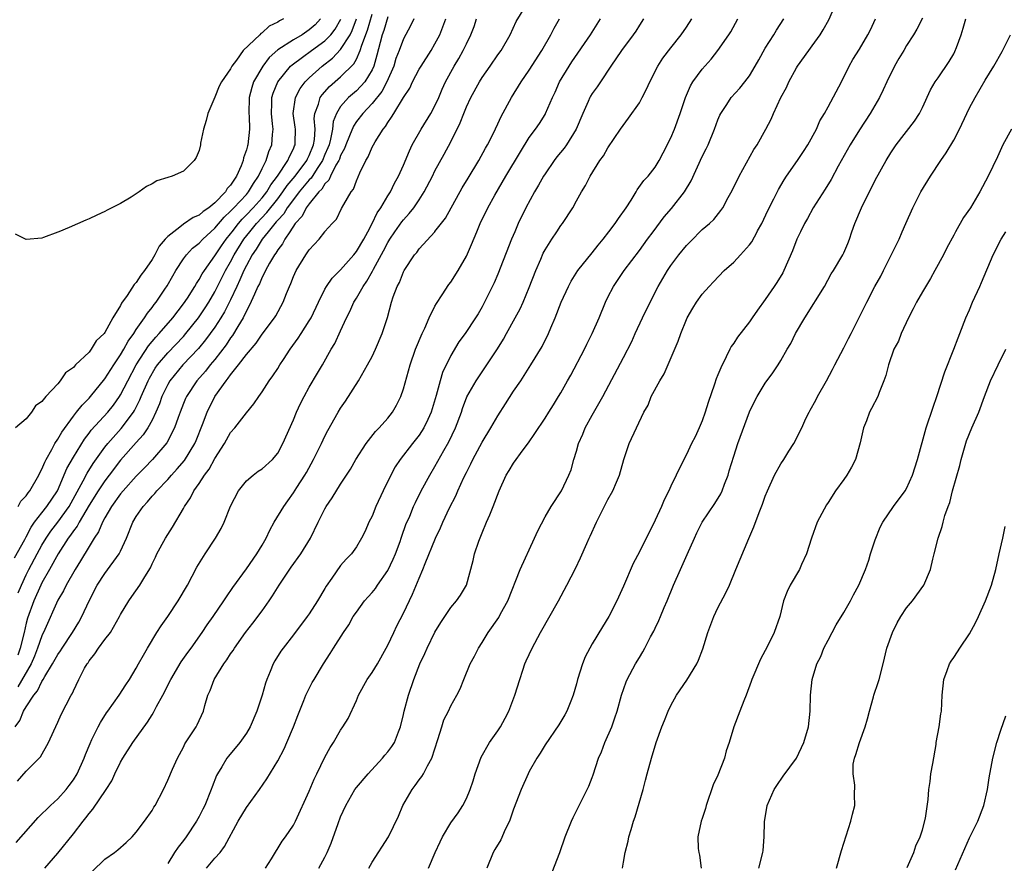
# Model space of a CAD drawing. Units: inches. Extents: x 2535000 to 2538000, y 1545000 to 1548000.
# Drawn here: x 2537386 to 2537511, y 1545352 to 1545459 of the extents above; entities that cross this region are included whole.
import ezdxf

# ---------------------------------------------------------------- set-up
doc = ezdxf.new("R2010")
doc.units = ezdxf.units.IN
doc.header["$MEASUREMENT"] = 0
doc.layers.add('LD25351545_2ft', color=254, linetype='Continuous')

msp = doc.modelspace()

# ---------------------------------------------------------------- linework, layer by layer
at = {"layer": 'LD25351545_2ft'}
for points, elevation in [([(2537385.73, 1545354.27), (2537388.52, 1545357.48), (2537390.07, 1545359), (2537391, 1545359.84), (2537392.06, 1545361), (2537392.47, 1545361.53), (2537393, 1545362.26), (2537393.46, 1545363), (2537394.38, 1545365), (2537394.55, 1545365.45), (2537395.12, 1545366.88), (2537395.36, 1545367.36), (2537396.14, 1545369), (2537396.44, 1545369.56), (2537397.22, 1545370.78), (2537397.4, 1545371), (2537398.84, 1545373), (2537399.66, 1545374.34), (2537400.12, 1545375), (2537401, 1545376.43), (2537401.29, 1545377), (2537401.9, 1545378.1), (2537402.42, 1545379), (2537403.63, 1545381), (2537404.16, 1545381.84), (2537405, 1545383.03), (2537406.34, 1545385), (2537407.51, 1545387), (2537408.71, 1545389.29), (2537409.75, 1545391), (2537411.06, 1545393), (2537411.78, 1545394.22), (2537412.19, 1545395), (2537413, 1545397.03), (2537414.01, 1545399), (2537415, 1545400.25), (2537415.86, 1545401), (2537416.51, 1545401.49), (2537417, 1545401.8), (2537418.32, 1545403), (2537419, 1545403.79), (2537419.66, 1545405), (2537421, 1545408.03), (2537421.4, 1545409), (2537421.9, 1545410.1), (2537422.37, 1545411), (2537423, 1545412.16), (2537424.04, 1545413.96), (2537424.68, 1545415), (2537425.8, 1545417), (2537426.26, 1545417.74), (2537427, 1545419.33), (2537427.75, 1545421), (2537428.18, 1545421.82), (2537428.69, 1545423), (2537429, 1545423.49), (2537429.85, 1545425), (2537430.32, 1545425.68), (2537431.06, 1545426.94), (2537431.17, 1545427.17), (2537432.47, 1545429.53), (2537433, 1545430.56), (2537433.27, 1545431), (2537433.91, 1545431.94), (2537434.79, 1545433.21), (2537435, 1545433.48), (2537435.73, 1545434.27), (2537436.32, 1545435), (2537437, 1545436.01), (2537437.64, 1545437), (2537438.67, 1545439), (2537439, 1545439.68), (2537440.17, 1545441.83), (2537441, 1545443.39), (2537442.2, 1545445.8), (2537442.66, 1545447), (2537443, 1545447.81), (2537443.56, 1545449), (2537444.65, 1545451), (2537445, 1545451.55), (2537446.02, 1545453), (2537447, 1545454.44), (2537447.41, 1545455), (2537448.56, 1545457), (2537449.34, 1545458.66), (2537450.77, 1545461)], 8056), ([(2537430.6, 1545351), (2537431, 1545351.76), (2537433.09, 1545355), (2537434.36, 1545357.64), (2537434.92, 1545359), (2537436.08, 1545361), (2537436.49, 1545361.51), (2537437, 1545362.25), (2537437.33, 1545362.67), (2537437.52, 1545363), (2537438.05, 1545364.05), (2537438.61, 1545365), (2537439.37, 1545367.37), (2537439.85, 1545369), (2537440.14, 1545369.86), (2537440.7, 1545371), (2537441, 1545371.66), (2537441.78, 1545373), (2537442.19, 1545373.81), (2537442.65, 1545375), (2537443.49, 1545377), (2537444.04, 1545377.96), (2537444.52, 1545379), (2537445, 1545379.7), (2537445.77, 1545381), (2537447.11, 1545382.89), (2537447.35, 1545383.35), (2537448.28, 1545385), (2537449.83, 1545389), (2537451.67, 1545393), (2537452.07, 1545393.93), (2537453, 1545395.69), (2537453.77, 1545397), (2537455.09, 1545399), (2537456.03, 1545401), (2537456.31, 1545401.69), (2537456.66, 1545403), (2537457, 1545404.05), (2537457.27, 1545405), (2537457.81, 1545406.19), (2537458.12, 1545407), (2537459, 1545408.62), (2537460.37, 1545411), (2537463, 1545415.95), (2537464.03, 1545417.97), (2537464.48, 1545419), (2537465.42, 1545421), (2537466.38, 1545423), (2537467.41, 1545425), (2537468.57, 1545427), (2537469, 1545427.65), (2537470.04, 1545429), (2537471, 1545430.21), (2537471.79, 1545431), (2537472.7, 1545431.94), (2537473, 1545432.24), (2537473.91, 1545433), (2537474.49, 1545433.51), (2537475.35, 1545434.65), (2537475.6, 1545435), (2537476.3, 1545436.3), (2537476.82, 1545437.18), (2537477.69, 1545439), (2537479.58, 1545442.42), (2537479.97, 1545443), (2537481.09, 1545445), (2537481.75, 1545446.25), (2537482.08, 1545447), (2537483.01, 1545449), (2537483.71, 1545450.29), (2537484.01, 1545451), (2537485, 1545452.79), (2537485.12, 1545453), (2537486.54, 1545455), (2537487, 1545455.6), (2537488.01, 1545457), (2537488.39, 1545457.61), (2537489.11, 1545458.89), (2537490.04, 1545461)], 8042), ([(2537385.98, 1545386.02), (2537386.39, 1545387), (2537387, 1545388.31), (2537387.35, 1545389), (2537388.39, 1545391), (2537389, 1545392.11), (2537389.53, 1545393), (2537390.12, 1545393.88), (2537391, 1545395), (2537392.45, 1545397), (2537394.26, 1545400.26), (2537394.76, 1545401.24), (2537395.53, 1545402.47), (2537397, 1545404.54), (2537397.36, 1545405), (2537399.08, 1545406.92), (2537400.63, 1545409), (2537400.78, 1545409.22), (2537401.45, 1545410.55), (2537401.63, 1545411), (2537402.5, 1545413), (2537402.67, 1545413.33), (2537403.41, 1545414.59), (2537403.71, 1545415), (2537405, 1545416.56), (2537407, 1545418.64), (2537407.32, 1545419), (2537408.91, 1545421), (2537409.75, 1545422.25), (2537410.23, 1545423), (2537411, 1545424.29), (2537412.35, 1545427), (2537413, 1545428.12), (2537413.46, 1545429), (2537414.69, 1545431), (2537415.44, 1545431.94), (2537416.28, 1545433), (2537417.61, 1545434.39), (2537419, 1545436.13), (2537419.66, 1545437), (2537420.19, 1545437.81), (2537421.21, 1545439), (2537422.7, 1545441), (2537422.79, 1545441.21), (2537423, 1545441.63), (2537423.55, 1545443), (2537423.66, 1545443.66), (2537423.74, 1545445), (2537423.65, 1545446.35), (2537423.73, 1545447), (2537424.18, 1545448.18), (2537424.39, 1545449), (2537424.64, 1545449.36), (2537425.59, 1545450.41), (2537427, 1545451.64), (2537428.69, 1545453.31), (2537429, 1545453.9), (2537429.49, 1545455), (2537429.69, 1545455.69), (2537430.42, 1545457.58), (2537431, 1545459.61)], 8066), ([(2537385.51, 1545390.49), (2537386.8, 1545392.8), (2537386.93, 1545393.07), (2537387, 1545393.17), (2537387.62, 1545394.38), (2537388.07, 1545395), (2537389, 1545396.21), (2537389.64, 1545397), (2537390.99, 1545399), (2537392.17, 1545401.83), (2537393, 1545403.29), (2537394.42, 1545405.58), (2537395, 1545406.33), (2537395.28, 1545406.72), (2537397.37, 1545409), (2537398.09, 1545409.91), (2537398.87, 1545411), (2537399, 1545411.21), (2537399.92, 1545413), (2537400.99, 1545415), (2537402.56, 1545417.44), (2537403.47, 1545418.53), (2537403.91, 1545419), (2537405.65, 1545421), (2537407, 1545422.76), (2537407.51, 1545423.51), (2537408.45, 1545425), (2537408.65, 1545425.35), (2537409, 1545425.86), (2537409.4, 1545426.6), (2537409.66, 1545427), (2537411, 1545428.88), (2537411.84, 1545430.16), (2537412.44, 1545431), (2537413, 1545431.68), (2537413.19, 1545431.94), (2537413.99, 1545433), (2537414.45, 1545433.55), (2537415, 1545434.09), (2537415.86, 1545435), (2537417, 1545436.27), (2537417.59, 1545437), (2537418.1, 1545437.9), (2537418.95, 1545439), (2537420.29, 1545441), (2537420.49, 1545441.51), (2537421, 1545442.49), (2537421.14, 1545442.86), (2537421.22, 1545443), (2537421.23, 1545443.23), (2537421.25, 1545445), (2537421.23, 1545445.23), (2537420.97, 1545447), (2537421.24, 1545449), (2537421.85, 1545450.15), (2537422.5, 1545451), (2537423, 1545451.5), (2537424.64, 1545453), (2537425.97, 1545454.03), (2537427, 1545455.12), (2537428.2, 1545457), (2537428.47, 1545457.53), (2537429.03, 1545459)], 8068), ([(2537385.61, 1545369), (2537386.2, 1545369.8), (2537386.67, 1545371), (2537387, 1545371.55), (2537387.96, 1545373), (2537388.44, 1545373.56), (2537389, 1545374.74), (2537389.17, 1545375), (2537389.37, 1545375.37), (2537390.36, 1545377), (2537391, 1545378.17), (2537391.35, 1545378.65), (2537391.57, 1545379), (2537392.9, 1545381), (2537393.69, 1545382.31), (2537394.09, 1545383), (2537395.01, 1545385), (2537396.02, 1545387), (2537397, 1545388.5), (2537398.83, 1545391), (2537399, 1545391.34), (2537399.76, 1545393), (2537400.57, 1545395), (2537401, 1545395.73), (2537401.86, 1545397), (2537402.42, 1545397.58), (2537403, 1545398.3), (2537403.35, 1545398.65), (2537403.61, 1545399), (2537405, 1545400.43), (2537405.5, 1545401), (2537406.22, 1545401.78), (2537407.13, 1545402.87), (2537408.44, 1545405), (2537408.61, 1545405.39), (2537409.42, 1545407.42), (2537410.01, 1545409), (2537411, 1545411), (2537412.42, 1545413), (2537412.69, 1545413.31), (2537413, 1545413.77), (2537414, 1545415), (2537415, 1545416.33), (2537416.23, 1545417.77), (2537417, 1545418.93), (2537418.58, 1545421), (2537418.74, 1545421.26), (2537419.7, 1545423), (2537420.11, 1545424.11), (2537420.48, 1545425), (2537420.65, 1545425.35), (2537421, 1545426.24), (2537421.34, 1545427), (2537422.59, 1545429), (2537423, 1545429.64), (2537424.27, 1545431), (2537424.98, 1545431.94), (2537425, 1545431.96), (2537425.92, 1545433), (2537426.45, 1545433.55), (2537427.12, 1545434.88), (2537427.39, 1545435.39), (2537428.32, 1545437), (2537428.63, 1545437.37), (2537429, 1545438.44), (2537429.45, 1545439.45), (2537430.21, 1545441), (2537430.52, 1545441.49), (2537431, 1545442.68), (2537431.16, 1545443), (2537431.39, 1545443.39), (2537432.41, 1545445), (2537432.69, 1545445.31), (2537433, 1545445.85), (2537433.48, 1545446.52), (2537433.75, 1545447), (2537435, 1545449.01), (2537435.8, 1545450.2), (2537436.16, 1545451), (2537437, 1545452.6), (2537437.23, 1545453), (2537438.51, 1545455), (2537439, 1545455.84), (2537439.6, 1545457), (2537440.01, 1545457.99), (2537440.39, 1545459)], 8060), ([(2537419.74, 1545459), (2537419.24, 1545458.76), (2537419, 1545458.59), (2537417.92, 1545458.08), (2537417, 1545457.23), (2537416.84, 1545457.16), (2537416.71, 1545457), (2537414.61, 1545455), (2537413.75, 1545453.75), (2537413.17, 1545453), (2537413, 1545452.67), (2537411.84, 1545451), (2537411.56, 1545450.44), (2537411, 1545449.04), (2537410.09, 1545447), (2537409.91, 1545446.09), (2537409.55, 1545445), (2537409.19, 1545443.19), (2537409.17, 1545443), (2537409, 1545442.28), (2537408.63, 1545441.37), (2537408.35, 1545441), (2537407, 1545439.63), (2537405.58, 1545439), (2537405, 1545438.85), (2537403.6, 1545438.4), (2537403, 1545438.02), (2537402.31, 1545437.69), (2537401.35, 1545437), (2537400.35, 1545436.35), (2537399, 1545435.55), (2537397.31, 1545434.69), (2537397, 1545434.51), (2537395.96, 1545434.04), (2537395, 1545433.59), (2537394.58, 1545433.42), (2537392.47, 1545432.47), (2537391.15, 1545431.94), (2537391, 1545431.88), (2537389.2, 1545431.2), (2537389, 1545431.14), (2537387, 1545430.96), (2537385.63, 1545431.63)], 8074), ([(2537424.44, 1545459), (2537423.74, 1545458.26), (2537423, 1545457.6), (2537422.1, 1545457), (2537421, 1545456.36), (2537419, 1545455.09), (2537417.91, 1545454.09), (2537417.09, 1545453), (2537415.93, 1545451), (2537415.7, 1545450.3), (2537415.35, 1545449), (2537415.31, 1545447), (2537415.34, 1545446.66), (2537415.4, 1545445), (2537415.18, 1545443), (2537415.13, 1545442.87), (2537415, 1545442.35), (2537414.64, 1545441.36), (2537414.58, 1545441), (2537414.33, 1545440.33), (2537413.74, 1545439), (2537413, 1545437.88), (2537412.57, 1545437.43), (2537412.33, 1545437), (2537411, 1545435.64), (2537410.22, 1545435), (2537409.49, 1545434.51), (2537409, 1545434.06), (2537408.24, 1545433.76), (2537407, 1545432.92), (2537406.52, 1545432.52), (2537405.76, 1545431.94), (2537405, 1545431.36), (2537404.68, 1545431), (2537403.91, 1545430.09), (2537403.34, 1545429), (2537403, 1545428.41), (2537402.04, 1545427), (2537401.59, 1545426.41), (2537401, 1545425.48), (2537400.75, 1545425.25), (2537399.84, 1545423.84), (2537399.13, 1545422.87), (2537399, 1545422.58), (2537398.01, 1545421), (2537397, 1545419.13), (2537396.9, 1545419), (2537395.91, 1545418.09), (2537395.28, 1545417), (2537395, 1545416.65), (2537393.28, 1545415), (2537393.13, 1545414.87), (2537393, 1545414.69), (2537391.98, 1545414.02), (2537391.32, 1545413), (2537391, 1545412.62), (2537389.49, 1545411), (2537389, 1545410.35), (2537388.18, 1545409.82), (2537387.65, 1545409), (2537387, 1545408.16), (2537385.63, 1545407)], 8072), ([(2537385.9, 1545362.1), (2537387, 1545363.33), (2537388.64, 1545365), (2537388.81, 1545365.19), (2537389.84, 1545367), (2537390.49, 1545368.49), (2537391, 1545369.58), (2537391.43, 1545370.57), (2537392.72, 1545373), (2537392.83, 1545373.17), (2537393, 1545373.56), (2537393.68, 1545375), (2537394.43, 1545376.43), (2537394.75, 1545377), (2537394.86, 1545377.14), (2537395, 1545377.36), (2537395.73, 1545378.27), (2537396.2, 1545379), (2537397, 1545380.1), (2537397.7, 1545381), (2537398.86, 1545383), (2537399, 1545383.28), (2537400.04, 1545385), (2537400.45, 1545385.55), (2537401.47, 1545387), (2537402.08, 1545388.08), (2537402.79, 1545389.21), (2537403, 1545389.7), (2537403.43, 1545390.57), (2537403.63, 1545391), (2537404.73, 1545393), (2537405, 1545393.44), (2537405.62, 1545394.38), (2537407, 1545396.74), (2537407.14, 1545397), (2537407.91, 1545398.09), (2537408.34, 1545399), (2537409, 1545399.94), (2537409.68, 1545401), (2537410.26, 1545401.74), (2537411, 1545403.09), (2537412.23, 1545405), (2537413, 1545406.4), (2537413.53, 1545407), (2537415, 1545408.9), (2537415.94, 1545410.06), (2537416.57, 1545411), (2537417, 1545411.58), (2537417.9, 1545413), (2537418.38, 1545413.62), (2537419, 1545414.56), (2537419.26, 1545415), (2537419.71, 1545415.71), (2537420.56, 1545417), (2537421.6, 1545418.4), (2537421.97, 1545419), (2537423, 1545420.6), (2537423.24, 1545421), (2537424.18, 1545423), (2537425, 1545424.66), (2537425.19, 1545425), (2537425.94, 1545426.06), (2537427, 1545427.11), (2537428.66, 1545429), (2537429, 1545429.42), (2537429.93, 1545431), (2537430.44, 1545431.94), (2537431.01, 1545433), (2537431.65, 1545434.35), (2537432.1, 1545435), (2537433, 1545436.5), (2537433.33, 1545437), (2537433.87, 1545438.13), (2537434.36, 1545439), (2537435, 1545440.43), (2537435.75, 1545442.25), (2537436.11, 1545443), (2537437.23, 1545445), (2537438.48, 1545447), (2537439, 1545447.97), (2537439.47, 1545449), (2537439.92, 1545450.08), (2537440.35, 1545451), (2537441.45, 1545453), (2537442.03, 1545453.97), (2537442.6, 1545455), (2537443, 1545455.86), (2537443.56, 1545457), (2537443.97, 1545458.03), (2537444.3, 1545459)], 8058), ([(2537433, 1545459.27), (2537432.48, 1545457.52), (2537432.29, 1545457), (2537432.02, 1545456.02), (2537431.62, 1545454.38), (2537431.21, 1545453), (2537431, 1545452.54), (2537430.06, 1545451), (2537429, 1545449.86), (2537427.99, 1545449), (2537427, 1545447.88), (2537426.46, 1545447), (2537426.05, 1545445.95), (2537425.96, 1545445), (2537425.71, 1545443.71), (2537425.52, 1545443), (2537425.38, 1545442.62), (2537425, 1545441.78), (2537424.68, 1545441), (2537424, 1545440), (2537423.24, 1545438.76), (2537423, 1545438.54), (2537421.74, 1545437), (2537421, 1545436.06), (2537420.21, 1545435), (2537419.76, 1545434.24), (2537419, 1545433.43), (2537418.81, 1545433.19), (2537418.63, 1545433), (2537417.77, 1545431.94), (2537417, 1545430.98), (2537416.26, 1545429.74), (2537415.75, 1545429), (2537415, 1545427.65), (2537414.67, 1545427), (2537414.18, 1545425.82), (2537413.78, 1545425), (2537413, 1545423.3), (2537412.23, 1545421.77), (2537411.76, 1545421), (2537411, 1545419.82), (2537409.82, 1545418.18), (2537408.92, 1545417.08), (2537406.93, 1545415), (2537405.27, 1545413), (2537405, 1545412.54), (2537404.25, 1545411), (2537403.94, 1545410.06), (2537403.48, 1545409), (2537403, 1545408), (2537402.46, 1545407), (2537401.89, 1545406.11), (2537401, 1545405.16), (2537399, 1545402.88), (2537397.57, 1545401), (2537397, 1545400.28), (2537396.14, 1545399), (2537395, 1545397.19), (2537393.72, 1545395), (2537393.48, 1545394.52), (2537393, 1545393.91), (2537392.64, 1545393.36), (2537392.35, 1545393), (2537391.08, 1545391), (2537389.98, 1545389), (2537389, 1545387.29), (2537388.86, 1545387), (2537387.97, 1545385), (2537387.18, 1545382.82), (2537387, 1545382.16), (2537386.74, 1545381), (2537386.23, 1545379), (2537385.91, 1545378.09)], 8064), ([(2537436.33, 1545459), (2537435.89, 1545458.11), (2537435, 1545456.49), (2537434.45, 1545455), (2537434.04, 1545453.96), (2537433.76, 1545453), (2537432.87, 1545451), (2537432.23, 1545449.77), (2537431, 1545448.24), (2537429.8, 1545447), (2537429, 1545445.95), (2537428.62, 1545445.38), (2537428.12, 1545444.12), (2537427.66, 1545443), (2537427.49, 1545442.51), (2537427, 1545441.63), (2537426.84, 1545441.16), (2537426.76, 1545441), (2537426.39, 1545440.39), (2537425.7, 1545439), (2537425.5, 1545438.5), (2537425, 1545438.03), (2537424.62, 1545437.38), (2537424.23, 1545437), (2537423, 1545435.5), (2537422.63, 1545435), (2537422.09, 1545433.91), (2537421.23, 1545433), (2537420.52, 1545431.94), (2537419.89, 1545431), (2537419.59, 1545430.41), (2537419, 1545429.66), (2537418.76, 1545429.24), (2537418.57, 1545429), (2537417.93, 1545427.93), (2537417.42, 1545427), (2537417.3, 1545426.7), (2537417, 1545426.19), (2537416.66, 1545425.34), (2537416.48, 1545425), (2537416.02, 1545424.02), (2537415.41, 1545422.59), (2537415, 1545421.9), (2537414.58, 1545421), (2537413.91, 1545419.91), (2537413.24, 1545418.76), (2537413, 1545418.45), (2537412.43, 1545417.57), (2537411, 1545415.72), (2537410.39, 1545415), (2537409.79, 1545414.21), (2537408.72, 1545413), (2537407.38, 1545411), (2537407.26, 1545410.74), (2537407, 1545410.11), (2537406.57, 1545409), (2537406.31, 1545408.31), (2537405.88, 1545407), (2537404.89, 1545405.11), (2537403.07, 1545403), (2537402.06, 1545401.94), (2537401, 1545400.88), (2537399.32, 1545399), (2537399, 1545398.61), (2537397.84, 1545397), (2537397, 1545395.57), (2537396.69, 1545395), (2537396.21, 1545393.79), (2537395.66, 1545393), (2537395, 1545391.94), (2537393.91, 1545390.09), (2537393.21, 1545389), (2537392.06, 1545387), (2537391.72, 1545386.28), (2537391, 1545385.08), (2537389.37, 1545381.37), (2537389, 1545380.58), (2537388.45, 1545379), (2537388.03, 1545377.97), (2537387.61, 1545377), (2537385.94, 1545374.06)], 8062), ([(2537385.97, 1545397), (2537386.32, 1545397.68), (2537387, 1545398.35), (2537387.25, 1545398.75), (2537387.47, 1545399), (2537388.61, 1545401), (2537388.73, 1545401.27), (2537389, 1545401.74), (2537389.36, 1545402.64), (2537389.53, 1545403), (2537390.25, 1545404.25), (2537390.64, 1545405), (2537391, 1545405.55), (2537391.53, 1545406.47), (2537393, 1545408.49), (2537393.41, 1545409), (2537394.1, 1545409.9), (2537395, 1545410.79), (2537395.19, 1545411), (2537397, 1545413.22), (2537398.14, 1545415), (2537399, 1545416.29), (2537399.41, 1545417), (2537399.97, 1545418.03), (2537400.67, 1545419), (2537401, 1545419.52), (2537402.05, 1545421), (2537402.41, 1545421.59), (2537403, 1545422.31), (2537403.29, 1545422.71), (2537403.53, 1545423), (2537404.65, 1545424.65), (2537404.93, 1545425.07), (2537405.65, 1545426.35), (2537406.04, 1545427), (2537407, 1545428.49), (2537407.38, 1545429), (2537408.16, 1545429.84), (2537409, 1545430.51), (2537409.45, 1545431), (2537410.5, 1545431.94), (2537411, 1545432.38), (2537412.19, 1545433.81), (2537413, 1545434.55), (2537413.21, 1545434.79), (2537413.41, 1545435), (2537415, 1545436.7), (2537415.27, 1545437), (2537415.91, 1545438.09), (2537416.55, 1545439), (2537417, 1545439.98), (2537417.51, 1545441), (2537417.87, 1545442.13), (2537418.25, 1545443), (2537418.32, 1545444.32), (2537418.4, 1545445), (2537418.34, 1545445.66), (2537418.19, 1545447), (2537418.25, 1545448.25), (2537418.25, 1545449), (2537418.43, 1545449.57), (2537419, 1545451), (2537420.63, 1545453), (2537420.82, 1545453.18), (2537422.14, 1545454.14), (2537423.29, 1545455), (2537425, 1545456.22), (2537425.76, 1545457), (2537426.3, 1545457.7), (2537427.04, 1545458.96)], 8070), ([(2537389.38, 1545351), (2537391, 1545352.92), (2537393, 1545355.39), (2537394.24, 1545357), (2537394.59, 1545357.41), (2537395, 1545357.97), (2537395.49, 1545358.51), (2537397.18, 1545361), (2537397.89, 1545362.11), (2537398.29, 1545363), (2537399, 1545364.5), (2537399.27, 1545365), (2537400.57, 1545367), (2537402.43, 1545369.57), (2537403, 1545370.51), (2537403.2, 1545370.8), (2537403.58, 1545371.58), (2537404.36, 1545373), (2537405.38, 1545375), (2537406.73, 1545377.27), (2537407.56, 1545378.44), (2537407.98, 1545379), (2537409.4, 1545381), (2537410.03, 1545381.97), (2537410.77, 1545383), (2537412.15, 1545385), (2537412.48, 1545385.52), (2537413.28, 1545386.72), (2537415, 1545389.06), (2537416.34, 1545391), (2537417, 1545392.1), (2537417.52, 1545393), (2537417.99, 1545394.01), (2537418.55, 1545395), (2537419.75, 1545397), (2537420.28, 1545397.72), (2537421, 1545398.73), (2537421.43, 1545399.43), (2537422.44, 1545401), (2537422.65, 1545401.35), (2537423.56, 1545403), (2537424.57, 1545405), (2537425, 1545405.95), (2537425.35, 1545406.65), (2537426.67, 1545409), (2537427, 1545409.52), (2537427.62, 1545410.38), (2537429.29, 1545413), (2537430.43, 1545415), (2537431, 1545416.1), (2537431.44, 1545417), (2537432.3, 1545419), (2537432.94, 1545421.06), (2537433.45, 1545423), (2537433.66, 1545423.66), (2537434.18, 1545425), (2537434.49, 1545425.51), (2537435, 1545426.83), (2537435.09, 1545427), (2537436.41, 1545429), (2537436.68, 1545429.32), (2537437, 1545429.77), (2537438.98, 1545431.94), (2537439, 1545431.96), (2537440.32, 1545433.68), (2537442.47, 1545437.53), (2537443.23, 1545438.77), (2537444.57, 1545441), (2537445.43, 1545442.57), (2537445.69, 1545443), (2537446.4, 1545444.4), (2537447, 1545445.67), (2537447.41, 1545446.59), (2537448.73, 1545449), (2537449.97, 1545451), (2537451, 1545452.5), (2537452.58, 1545455), (2537453.72, 1545457), (2537454.17, 1545457.83), (2537454.82, 1545459)], 8054), ([(2537395.4, 1545350.6), (2537397, 1545352.18), (2537398.23, 1545353), (2537398.67, 1545353.33), (2537399.73, 1545354.27), (2537400.46, 1545355), (2537401, 1545355.6), (2537402.05, 1545357), (2537403, 1545358.37), (2537403.24, 1545358.76), (2537403.4, 1545359), (2537404.45, 1545361), (2537405, 1545362.2), (2537405.59, 1545363.59), (2537406.23, 1545365), (2537407, 1545366.4), (2537407.19, 1545366.81), (2537407.96, 1545367.96), (2537408.62, 1545369), (2537408.75, 1545369.25), (2537409.53, 1545371), (2537409.7, 1545371.7), (2537410.11, 1545373), (2537410.41, 1545373.59), (2537410.9, 1545375), (2537412.14, 1545377), (2537412.51, 1545377.49), (2537413, 1545378.25), (2537413.31, 1545378.69), (2537413.49, 1545379), (2537414.89, 1545381), (2537415.82, 1545382.18), (2537417, 1545383.76), (2537417.89, 1545385), (2537418.34, 1545385.66), (2537419.19, 1545387), (2537420.71, 1545389.29), (2537421.93, 1545391), (2537423.15, 1545393), (2537424.12, 1545395), (2537425, 1545396.72), (2537425.17, 1545397), (2537425.91, 1545398.09), (2537427, 1545399.84), (2537428.25, 1545401.75), (2537428.93, 1545403), (2537430.23, 1545405), (2537431.45, 1545406.55), (2537431.91, 1545407), (2537433, 1545408.25), (2537433.61, 1545409), (2537434.12, 1545409.88), (2537434.66, 1545411), (2537435, 1545411.96), (2537435.83, 1545415), (2537436.53, 1545417), (2537437.38, 1545419), (2537437.7, 1545419.7), (2537438.26, 1545421), (2537439, 1545422.49), (2537439.18, 1545422.82), (2537439.91, 1545423.91), (2537440.76, 1545425.24), (2537441, 1545425.54), (2537441.96, 1545427), (2537443, 1545428.82), (2537443.66, 1545430.34), (2537444.32, 1545431.94), (2537444.76, 1545433), (2537445.72, 1545435), (2537446.6, 1545436.6), (2537448.01, 1545439), (2537449.88, 1545442.12), (2537451, 1545443.91), (2537451.8, 1545445), (2537452.28, 1545445.72), (2537453, 1545446.87), (2537453.07, 1545447), (2537453.95, 1545449), (2537454.29, 1545449.71), (2537454.85, 1545451), (2537456.05, 1545453), (2537456.43, 1545453.57), (2537458.77, 1545457), (2537459.64, 1545458.36), (2537460.06, 1545459)], 8052), ([(2537465.52, 1545459), (2537465, 1545458.21), (2537464.54, 1545457.46), (2537464.22, 1545457), (2537462.72, 1545455), (2537461.36, 1545453), (2537460.04, 1545451), (2537459.62, 1545450.38), (2537459, 1545449.52), (2537458.8, 1545449.2), (2537458.7, 1545449), (2537458.49, 1545448.49), (2537457.8, 1545447), (2537456.96, 1545445), (2537455.73, 1545443), (2537455.43, 1545442.57), (2537454.52, 1545441.48), (2537454.16, 1545441), (2537453, 1545439.32), (2537452.79, 1545439), (2537452.15, 1545437.85), (2537451.64, 1545437), (2537450.56, 1545435), (2537449.59, 1545433), (2537449.14, 1545431.94), (2537448.74, 1545431), (2537447, 1545426.55), (2537446.54, 1545425.46), (2537445.31, 1545423), (2537445, 1545422.4), (2537444.49, 1545421.51), (2537444.17, 1545421), (2537442.84, 1545419), (2537442.04, 1545417.96), (2537441, 1545416.19), (2537439.96, 1545414.04), (2537439.65, 1545413), (2537439.13, 1545411.13), (2537438.51, 1545409), (2537438.07, 1545408.07), (2537437.6, 1545407), (2537437, 1545406.07), (2537436.13, 1545405), (2537434.55, 1545403), (2537433.94, 1545402.06), (2537433.38, 1545401), (2537432.42, 1545399), (2537431.49, 1545397), (2537431, 1545395.78), (2537430.59, 1545395), (2537430.12, 1545393.88), (2537429.65, 1545393), (2537429, 1545391.86), (2537428.39, 1545391), (2537427.69, 1545390.31), (2537427, 1545389.49), (2537425.88, 1545387.88), (2537425.14, 1545386.86), (2537425, 1545386.59), (2537424.04, 1545385), (2537423, 1545383.35), (2537422.76, 1545383), (2537421, 1545380.68), (2537419.67, 1545379), (2537419.39, 1545378.61), (2537418.62, 1545377.38), (2537418.41, 1545377), (2537418.04, 1545376.04), (2537417.61, 1545375), (2537417.45, 1545374.55), (2537417.02, 1545373), (2537416.34, 1545371), (2537415.49, 1545369), (2537415, 1545368.18), (2537414.19, 1545367), (2537412.74, 1545365.26), (2537412.54, 1545365), (2537411.89, 1545363.89), (2537411.34, 1545363), (2537411.22, 1545362.78), (2537410.64, 1545361.36), (2537410.53, 1545361), (2537409.71, 1545359), (2537409.48, 1545358.52), (2537409, 1545357.59), (2537408.67, 1545357), (2537407.34, 1545355), (2537407, 1545354.55), (2537406.31, 1545353.69), (2537405.85, 1545353), (2537405, 1545351.62)], 8050), ([(2537409.94, 1545351), (2537411, 1545352.27), (2537411.65, 1545353), (2537412.24, 1545353.76), (2537413.94, 1545357), (2537415, 1545358.74), (2537416.67, 1545361), (2537417.62, 1545362.38), (2537419, 1545364.68), (2537419.81, 1545366.19), (2537420.16, 1545367), (2537420.99, 1545369), (2537421.55, 1545370.45), (2537422.32, 1545372.32), (2537422.58, 1545373), (2537423, 1545373.87), (2537423.39, 1545374.61), (2537423.61, 1545375), (2537424.8, 1545377), (2537425.68, 1545378.32), (2537426.09, 1545379), (2537427.38, 1545381), (2537428.04, 1545381.96), (2537428.61, 1545383), (2537429, 1545383.57), (2537430.04, 1545385), (2537430.48, 1545385.52), (2537431, 1545386.08), (2537431.42, 1545386.58), (2537431.69, 1545387), (2537433, 1545388.88), (2537433.7, 1545390.3), (2537433.98, 1545391), (2537434.56, 1545392.56), (2537434.71, 1545393), (2537434.78, 1545393.22), (2537435.3, 1545394.7), (2537435.78, 1545395.78), (2537436.28, 1545397), (2537436.5, 1545397.5), (2537437.24, 1545399), (2537438.34, 1545401), (2537439, 1545402.08), (2537440.13, 1545404.13), (2537440.77, 1545405.23), (2537441.6, 1545407), (2537442.37, 1545409), (2537442.52, 1545409.48), (2537443.06, 1545410.94), (2537444.23, 1545413), (2537445.6, 1545415), (2537446.94, 1545417.06), (2537447.71, 1545418.29), (2537448.08, 1545419), (2537449.22, 1545421), (2537449.84, 1545422.16), (2537450.23, 1545423), (2537451, 1545424.85), (2537451.82, 1545427), (2537452.46, 1545428.46), (2537452.78, 1545429.22), (2537453, 1545429.64), (2537453.87, 1545431), (2537454.49, 1545431.94), (2537455, 1545432.72), (2537455.22, 1545433), (2537456.52, 1545435), (2537457, 1545435.88), (2537457.64, 1545437), (2537458.16, 1545437.84), (2537458.76, 1545439), (2537459.99, 1545441), (2537460.42, 1545441.58), (2537461, 1545442.63), (2537462.58, 1545445), (2537463.62, 1545446.38), (2537465, 1545448.34), (2537465.37, 1545449), (2537465.91, 1545450.09), (2537466.32, 1545451), (2537467.36, 1545453), (2537468, 1545454), (2537469, 1545455.35), (2537470.32, 1545457), (2537471, 1545457.98), (2537471.66, 1545459)], 8048), ([(2537417.42, 1545351), (2537418.2, 1545352.2), (2537419.57, 1545354.43), (2537419.99, 1545355), (2537421, 1545356.5), (2537421.26, 1545357), (2537423, 1545360.8), (2537423.65, 1545362.35), (2537423.98, 1545363), (2537425, 1545365.14), (2537425.66, 1545366.34), (2537426.09, 1545367), (2537427, 1545368.56), (2537427.29, 1545369), (2537427.94, 1545370.06), (2537429, 1545372.32), (2537429.29, 1545373), (2537430.38, 1545375), (2537431, 1545375.91), (2537431.67, 1545377), (2537432.8, 1545379), (2537433, 1545379.39), (2537433.75, 1545381), (2537434.16, 1545381.84), (2537435, 1545383.45), (2537436.15, 1545385.85), (2537437, 1545387.91), (2537437.47, 1545389), (2537437.74, 1545389.74), (2537439.06, 1545393), (2537439.7, 1545394.3), (2537439.99, 1545395), (2537440.85, 1545396.85), (2537441.64, 1545398.36), (2537441.91, 1545399), (2537442.68, 1545400.68), (2537443, 1545401.35), (2537443.56, 1545402.44), (2537443.81, 1545403), (2537445, 1545405.19), (2537446.11, 1545407), (2537447, 1545408.54), (2537447.95, 1545410.05), (2537449, 1545411.67), (2537449.91, 1545413), (2537451.18, 1545415), (2537452.63, 1545417.37), (2537453.44, 1545419), (2537453.74, 1545419.74), (2537454.3, 1545421), (2537455.07, 1545423), (2537455.97, 1545425), (2537456.33, 1545425.67), (2537457.17, 1545427), (2537459, 1545429.25), (2537459.77, 1545430.23), (2537460.4, 1545431), (2537461.11, 1545431.94), (2537461.92, 1545433), (2537462.36, 1545433.64), (2537463.34, 1545435), (2537463.94, 1545435.94), (2537464.58, 1545437), (2537464.73, 1545437.28), (2537465.56, 1545438.45), (2537466.1, 1545439), (2537467, 1545440.14), (2537467.52, 1545441), (2537468.03, 1545441.97), (2537469, 1545443.9), (2537469.46, 1545445), (2537470.18, 1545447), (2537470.85, 1545449), (2537471.51, 1545450.49), (2537471.82, 1545451), (2537473, 1545452.6), (2537474.12, 1545453.88), (2537474.97, 1545455), (2537476.39, 1545457), (2537476.62, 1545457.38), (2537477.52, 1545459)], 8046), ([(2537424.24, 1545351), (2537425, 1545352.43), (2537425.27, 1545353), (2537425.79, 1545354.21), (2537426.68, 1545356.68), (2537427, 1545357.54), (2537427.64, 1545359), (2537428.79, 1545361), (2537429, 1545361.27), (2537430.49, 1545363), (2537432.34, 1545365), (2537432.63, 1545365.37), (2537433, 1545365.8), (2537433.51, 1545366.49), (2537433.84, 1545367), (2537434.36, 1545368.36), (2537434.63, 1545369), (2537435, 1545370.54), (2537435.1, 1545371), (2537435.61, 1545373), (2537436.29, 1545375), (2537437.08, 1545377), (2537437.7, 1545378.3), (2537438.02, 1545379), (2537439, 1545381.02), (2537439.74, 1545382.26), (2537441, 1545384.18), (2537441.73, 1545385), (2537442.26, 1545385.74), (2537443.01, 1545387), (2537443.86, 1545390.14), (2537444.04, 1545391), (2537444.59, 1545392.59), (2537445, 1545393.67), (2537445.57, 1545395), (2537445.96, 1545395.96), (2537446.41, 1545397), (2537447.15, 1545399), (2537448.07, 1545401), (2537448.43, 1545401.57), (2537449, 1545402.51), (2537450.23, 1545404.23), (2537450.89, 1545405.11), (2537451.71, 1545406.29), (2537453, 1545408.22), (2537453.48, 1545409), (2537454.08, 1545409.92), (2537454.7, 1545411), (2537455, 1545411.48), (2537455.85, 1545413), (2537456.28, 1545413.72), (2537458.03, 1545417), (2537458.33, 1545417.67), (2537459.01, 1545419), (2537459.9, 1545421), (2537460.7, 1545423), (2537461, 1545423.63), (2537461.69, 1545425), (2537463.07, 1545427), (2537465, 1545429.56), (2537466.04, 1545431), (2537466.74, 1545431.94), (2537468.16, 1545433.84), (2537469.09, 1545434.91), (2537470.73, 1545437), (2537471.58, 1545438.42), (2537473, 1545441.53), (2537473.51, 1545442.49), (2537473.76, 1545443), (2537474.58, 1545445), (2537475, 1545446.17), (2537475.24, 1545446.76), (2537475.36, 1545447), (2537476.11, 1545448.11), (2537476.68, 1545449), (2537477.79, 1545450.21), (2537478.43, 1545451), (2537479, 1545451.76), (2537479.74, 1545453), (2537480.18, 1545453.82), (2537481, 1545455.28), (2537482.09, 1545457), (2537482.43, 1545457.57), (2537483.4, 1545459)], 8044), ([(2537438.18, 1545351), (2537439.01, 1545353), (2537439.64, 1545354.36), (2537439.95, 1545355), (2537441, 1545356.78), (2537441.93, 1545358.07), (2537442.55, 1545359), (2537443, 1545359.87), (2537443.48, 1545361), (2537443.86, 1545362.14), (2537444.11, 1545363), (2537444.86, 1545365.14), (2537445.93, 1545367), (2537447, 1545368.5), (2537447.32, 1545369), (2537447.93, 1545370.07), (2537448.39, 1545371), (2537449.16, 1545373), (2537449.78, 1545375), (2537450.19, 1545376.19), (2537450.45, 1545377), (2537450.61, 1545377.39), (2537451.35, 1545379), (2537452.44, 1545381), (2537454.72, 1545385), (2537455.79, 1545387), (2537456.86, 1545389.14), (2537457.51, 1545390.49), (2537458.32, 1545392.32), (2537458.63, 1545393), (2537458.76, 1545393.24), (2537459.53, 1545395), (2537460.05, 1545396.05), (2537460.71, 1545397.29), (2537461, 1545397.89), (2537461.64, 1545399), (2537462.08, 1545400.08), (2537462.48, 1545401), (2537463.02, 1545402.98), (2537463.69, 1545405), (2537465.58, 1545409), (2537466.1, 1545409.9), (2537466.49, 1545411), (2537467.6, 1545413), (2537468.14, 1545413.86), (2537469.95, 1545418.05), (2537470.28, 1545419), (2537471, 1545420.8), (2537471.09, 1545421), (2537471.79, 1545422.21), (2537472.28, 1545423), (2537473, 1545423.99), (2537473.89, 1545425), (2537474.44, 1545425.56), (2537475.78, 1545427), (2537477, 1545428.09), (2537477.86, 1545429), (2537479, 1545430.27), (2537479.32, 1545430.68), (2537479.99, 1545431.94), (2537480.04, 1545432.04), (2537480.59, 1545433), (2537481.36, 1545434.64), (2537482.11, 1545436.11), (2537482.7, 1545437.3), (2537483.44, 1545438.56), (2537483.73, 1545439), (2537485.12, 1545441), (2537485.87, 1545442.13), (2537486.42, 1545443), (2537487.52, 1545445), (2537487.97, 1545446.03), (2537488.56, 1545447), (2537489, 1545447.85), (2537490.36, 1545450.36), (2537491, 1545451.6), (2537491.69, 1545453), (2537492.17, 1545453.83), (2537493, 1545455.18), (2537494.08, 1545457), (2537494.39, 1545457.61), (2537495.03, 1545459)], 8040), ([(2537501, 1545459.11), (2537500.29, 1545457.71), (2537499.89, 1545457), (2537499, 1545455.62), (2537498.64, 1545455), (2537498.02, 1545453.98), (2537497.47, 1545453), (2537496.5, 1545451), (2537496.03, 1545449.97), (2537495.54, 1545449), (2537494.35, 1545447), (2537493, 1545444.92), (2537491.82, 1545443), (2537490.3, 1545440.3), (2537489.4, 1545438.6), (2537488.64, 1545437.36), (2537487.12, 1545435), (2537486.37, 1545433.63), (2537486, 1545433), (2537485.49, 1545431.94), (2537485.04, 1545431), (2537484.49, 1545429.51), (2537483.4, 1545427), (2537483.26, 1545426.74), (2537482.49, 1545425.51), (2537482.14, 1545425), (2537481, 1545423.34), (2537480.02, 1545421.98), (2537479.37, 1545421), (2537479, 1545420.48), (2537477.48, 1545418.52), (2537477, 1545417.79), (2537476.66, 1545417.34), (2537476.49, 1545417), (2537476.05, 1545416.05), (2537475.35, 1545414.65), (2537475, 1545413.74), (2537474.78, 1545413.22), (2537474.58, 1545412.58), (2537473.75, 1545410.25), (2537473.39, 1545409), (2537473, 1545407.9), (2537472.62, 1545407), (2537472.12, 1545405.88), (2537471.65, 1545405), (2537471, 1545403.61), (2537470.66, 1545403), (2537469.7, 1545401), (2537469, 1545399.58), (2537468.77, 1545399), (2537468.16, 1545397.84), (2537467.81, 1545397), (2537467, 1545395.26), (2537465, 1545391.26), (2537464.23, 1545389.77), (2537463, 1545386.88), (2537462.14, 1545385), (2537461.1, 1545383), (2537460.29, 1545381.71), (2537459, 1545379.55), (2537458.68, 1545379), (2537458.12, 1545377.88), (2537457.76, 1545377), (2537457.14, 1545375), (2537457, 1545374.45), (2537456.57, 1545373), (2537456.27, 1545372.27), (2537455.77, 1545371), (2537455.5, 1545370.5), (2537455, 1545369.66), (2537454.74, 1545369.26), (2537453, 1545366.7), (2537452.37, 1545365.63), (2537451.96, 1545365), (2537451, 1545363.31), (2537450.84, 1545363), (2537449.95, 1545361), (2537449, 1545358.51), (2537448.61, 1545357.39), (2537448.46, 1545357), (2537447.94, 1545355.94), (2537447.37, 1545354.63), (2537446.63, 1545353.37), (2537446.4, 1545353), (2537445.59, 1545351)], 8038), ([(2537453.33, 1545349), (2537454.87, 1545353), (2537455.57, 1545355), (2537456.35, 1545357), (2537456.56, 1545357.44), (2537458.35, 1545361), (2537458.56, 1545361.44), (2537459, 1545362.56), (2537459.12, 1545362.88), (2537459.81, 1545365), (2537460.17, 1545365.83), (2537460.61, 1545367), (2537461.48, 1545369), (2537461.88, 1545370.12), (2537462.18, 1545371), (2537462.74, 1545373), (2537463.31, 1545374.69), (2537463.46, 1545375), (2537464.52, 1545377), (2537465, 1545377.82), (2537465.46, 1545378.54), (2537465.71, 1545379), (2537466.42, 1545380.42), (2537466.83, 1545381.17), (2537467, 1545381.54), (2537467.49, 1545382.51), (2537467.68, 1545383), (2537468.15, 1545384.15), (2537468.52, 1545385), (2537469.34, 1545387), (2537470.25, 1545389), (2537471.1, 1545390.9), (2537472, 1545393), (2537472.33, 1545393.67), (2537473.01, 1545395), (2537474.61, 1545397.39), (2537475.37, 1545398.63), (2537475.53, 1545399), (2537475.83, 1545399.83), (2537476.29, 1545401), (2537476.44, 1545401.56), (2537477, 1545403.4), (2537477.53, 1545405), (2537479, 1545409.03), (2537479.64, 1545410.36), (2537479.98, 1545411), (2537481, 1545412.68), (2537481.98, 1545414.02), (2537482.66, 1545415), (2537483, 1545415.56), (2537483.8, 1545417), (2537484.25, 1545417.75), (2537484.87, 1545419), (2537486.04, 1545421), (2537488.54, 1545425), (2537489.42, 1545426.58), (2537489.7, 1545427), (2537490.88, 1545429), (2537491, 1545429.25), (2537491.53, 1545430.47), (2537491.73, 1545431), (2537492.05, 1545431.94), (2537492.42, 1545433), (2537493.26, 1545435), (2537495, 1545438.52), (2537496.38, 1545441), (2537497, 1545441.98), (2537497.69, 1545443), (2537499.99, 1545446.01), (2537500.64, 1545447), (2537501, 1545447.74), (2537502.02, 1545449.98), (2537502.63, 1545451), (2537503, 1545451.51), (2537504.42, 1545453.58), (2537505, 1545454.56), (2537505.15, 1545454.85), (2537505.36, 1545455.36), (2537505.96, 1545457), (2537506.18, 1545457.82), (2537506.54, 1545459)], 8036), ([(2537462.86, 1545351), (2537463, 1545351.78), (2537463.18, 1545353), (2537463.57, 1545354.43), (2537463.67, 1545355), (2537463.94, 1545355.94), (2537464.27, 1545357), (2537464.46, 1545357.54), (2537465.47, 1545361), (2537465.8, 1545362.2), (2537466, 1545363), (2537466.53, 1545365), (2537467.15, 1545367), (2537467.88, 1545369), (2537468.2, 1545369.8), (2537468.65, 1545371), (2537469, 1545371.7), (2537469.72, 1545373), (2537471.06, 1545374.94), (2537472.33, 1545377), (2537472.54, 1545377.46), (2537473.09, 1545378.91), (2537473.71, 1545381), (2537474.46, 1545383), (2537475, 1545384.1), (2537475.99, 1545386.01), (2537476.46, 1545387), (2537477.27, 1545389), (2537478.92, 1545392.92), (2537479.58, 1545394.42), (2537480.23, 1545396.23), (2537480.68, 1545397.32), (2537481, 1545398.3), (2537481.29, 1545399), (2537482.19, 1545401), (2537483, 1545402.44), (2537483.38, 1545403), (2537484.03, 1545404.03), (2537484.66, 1545405), (2537485.67, 1545407), (2537486.19, 1545408.19), (2537486.59, 1545409), (2537486.75, 1545409.25), (2537487.46, 1545410.54), (2537487.65, 1545411), (2537488.79, 1545413), (2537489.58, 1545414.42), (2537489.88, 1545415), (2537491, 1545417.17), (2537491.61, 1545418.39), (2537491.95, 1545419), (2537492.98, 1545421.02), (2537493.92, 1545423), (2537494.97, 1545424.97), (2537495.71, 1545426.29), (2537496.08, 1545427), (2537498.04, 1545431), (2537498.44, 1545431.94), (2537498.89, 1545433), (2537499.77, 1545435), (2537500.81, 1545437), (2537502.02, 1545439), (2537503.35, 1545441), (2537504.03, 1545441.97), (2537505, 1545443.59), (2537505.73, 1545445), (2537506.65, 1545447), (2537507, 1545447.71), (2537507.71, 1545449), (2537509, 1545451.23), (2537510.1, 1545453), (2537511.14, 1545454.86), (2537511.39, 1545455.39), (2537512.2, 1545457)], 8034), ([(2537512.33, 1545445), (2537511.24, 1545443), (2537510.55, 1545441.45), (2537509.39, 1545439), (2537508.33, 1545437), (2537507.12, 1545435), (2537506.25, 1545433.75), (2537505.23, 1545431.94), (2537505, 1545431.53), (2537504.11, 1545429.89), (2537503.68, 1545429), (2537502.6, 1545427), (2537502.02, 1545425.98), (2537501, 1545424.3), (2537500.25, 1545423), (2537499.85, 1545422.15), (2537499.23, 1545421), (2537498.3, 1545419), (2537497.95, 1545418.05), (2537497.39, 1545417), (2537496.68, 1545415), (2537496.35, 1545413.65), (2537496.11, 1545413), (2537495.49, 1545411.49), (2537495.32, 1545411), (2537494.54, 1545409.46), (2537494.28, 1545409), (2537493.88, 1545407.88), (2537493.52, 1545407), (2537493.11, 1545405.11), (2537492.5, 1545403), (2537492, 1545402), (2537491.39, 1545401), (2537491, 1545400.43), (2537489.96, 1545399), (2537489, 1545397.51), (2537488.79, 1545397.21), (2537487.64, 1545395), (2537486.9, 1545393), (2537486.26, 1545391), (2537485.63, 1545389.63), (2537485.36, 1545389), (2537484.19, 1545387), (2537483.82, 1545386.18), (2537483.35, 1545385), (2537482.85, 1545383), (2537482.14, 1545381), (2537481.33, 1545379.33), (2537481, 1545378.69), (2537480.4, 1545377.6), (2537479.31, 1545375), (2537479.24, 1545374.76), (2537478.58, 1545373), (2537478.28, 1545372.28), (2537477.8, 1545371), (2537477.02, 1545369), (2537476.42, 1545367), (2537476.05, 1545365.95), (2537475.82, 1545365), (2537475, 1545362.85), (2537474.4, 1545361.6), (2537473.51, 1545359), (2537473.4, 1545358.6), (2537473, 1545357.34), (2537472.88, 1545357), (2537472.43, 1545355), (2537472.49, 1545353.51), (2537472.55, 1545353), (2537472.66, 1545352.66), (2537472.85, 1545351)], 8032), ([(2537480.21, 1545351), (2537480.71, 1545353), (2537480.75, 1545353.25), (2537480.89, 1545355), (2537480.92, 1545356.92), (2537481.28, 1545359), (2537482.16, 1545361), (2537482.48, 1545361.52), (2537483.29, 1545362.71), (2537485, 1545364.99), (2537485.94, 1545367), (2537486.52, 1545369), (2537486.74, 1545371), (2537486.78, 1545373), (2537486.97, 1545375), (2537487.59, 1545377), (2537488.07, 1545377.93), (2537488.47, 1545379), (2537489, 1545380.02), (2537490.05, 1545381.95), (2537491, 1545383.51), (2537491.84, 1545385), (2537492.24, 1545385.76), (2537492.93, 1545387), (2537493.79, 1545389), (2537494.19, 1545390.19), (2537494.42, 1545391), (2537495, 1545392.75), (2537495.63, 1545394.37), (2537495.97, 1545395), (2537497.32, 1545397), (2537498.83, 1545399), (2537499, 1545399.3), (2537499.75, 1545401), (2537500.39, 1545403), (2537501.47, 1545407), (2537502.36, 1545409.64), (2537502.85, 1545411), (2537503.86, 1545414.14), (2537505.02, 1545417), (2537505.55, 1545418.45), (2537505.79, 1545419), (2537506.54, 1545421), (2537507, 1545422.02), (2537507.39, 1545423), (2537508.3, 1545425), (2537508.53, 1545425.47), (2537510.02, 1545429), (2537511.01, 1545431), (2537511.64, 1545431.94)], 8030), ([(2537490.07, 1545351), (2537490.73, 1545353.27), (2537491.91, 1545357), (2537492.1, 1545357.9), (2537492.41, 1545359), (2537492.36, 1545360.36), (2537492.41, 1545361.59), (2537492.18, 1545363), (2537492.22, 1545364.22), (2537492.37, 1545365), (2537492.55, 1545365.45), (2537493.01, 1545367.01), (2537493.74, 1545369), (2537494.01, 1545369.99), (2537494.27, 1545371), (2537494.79, 1545372.79), (2537494.84, 1545373), (2537495.38, 1545374.62), (2537495.52, 1545375), (2537496.03, 1545377), (2537496.49, 1545379), (2537497.2, 1545381), (2537497.79, 1545382.21), (2537498.26, 1545383), (2537499, 1545384.12), (2537499.75, 1545385), (2537501.2, 1545387), (2537502.05, 1545389), (2537502.33, 1545390.33), (2537502.52, 1545391), (2537503, 1545393), (2537503.54, 1545394.46), (2537503.64, 1545395), (2537503.85, 1545395.85), (2537504.27, 1545397), (2537504.48, 1545397.52), (2537504.85, 1545399), (2537505.77, 1545402.23), (2537505.95, 1545403), (2537506.63, 1545405.37), (2537507.3, 1545407), (2537508.18, 1545409), (2537508.92, 1545411), (2537509.68, 1545413), (2537510.63, 1545415), (2537511.64, 1545417)], 8028), ([(2537499.09, 1545351.09), (2537499.93, 1545353), (2537500.16, 1545353.84), (2537500.73, 1545355), (2537501, 1545355.9), (2537501.39, 1545357.39), (2537501.73, 1545359.73), (2537501.83, 1545361), (2537501.98, 1545362.02), (2537502.1, 1545363), (2537502.32, 1545364.32), (2537502.75, 1545366.75), (2537502.78, 1545367), (2537503.14, 1545369), (2537503.35, 1545370.65), (2537503.42, 1545371), (2537503.54, 1545373), (2537503.73, 1545375), (2537504.16, 1545376.16), (2537504.44, 1545377), (2537504.65, 1545377.35), (2537505, 1545377.81), (2537505.48, 1545378.52), (2537505.76, 1545379), (2537507, 1545380.8), (2537507.77, 1545382.23), (2537508.15, 1545383), (2537509.05, 1545385), (2537509.79, 1545387), (2537510.35, 1545389), (2537510.77, 1545391), (2537511.23, 1545393), (2537511.54, 1545394.46)], 8026), ([(2537505.2, 1545350.8), (2537507, 1545354.89), (2537508.04, 1545357), (2537508.82, 1545359), (2537509.29, 1545361), (2537509.5, 1545362.5), (2537509.95, 1545365), (2537510.49, 1545367), (2537511, 1545368.57), (2537511.63, 1545370.37)], 8024)]:
    msp.add_lwpolyline(points, dxfattribs=dict(at, elevation=elevation))

doc.saveas('drawing.dxf')
